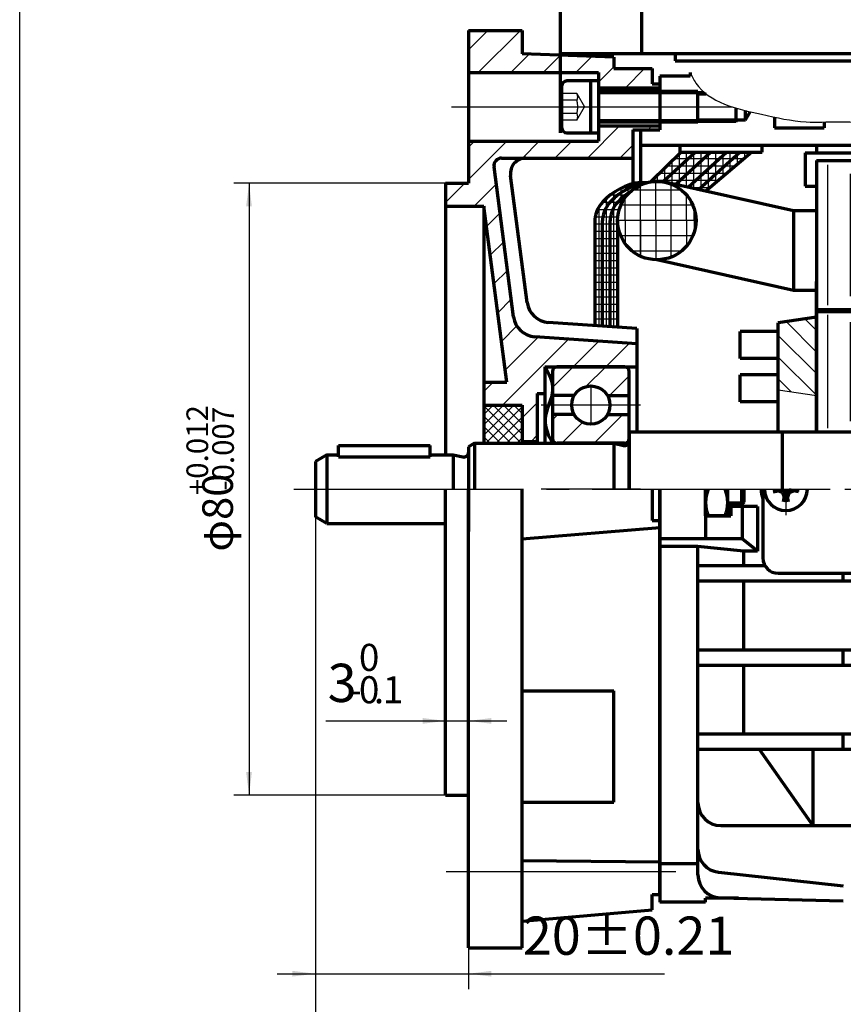
# Model space of a CAD drawing. Units: millimetres. Extents: x -199 to 221, y -162 to 168.
# Drawn here: x -199 to -91, y -70 to 59 of the extents above; entities that cross this region are included whole.
import ezdxf

# ---------------------------------------------------------------- set-up
doc = ezdxf.new("R2010")
doc.units = ezdxf.units.MM
doc.linetypes.add('EB_DASH', pattern=[6, 3, -3])
doc.linetypes.add('EB_DASHDOT', pattern=[39, 30, -3, 3, -3])
for name, color, linetype, lineweight in [('CAXA0', 7, 'Continuous', 70), ('CAXA1', 1, 'EB_DASHDOT', 25), ('CAXA2', 6, 'EB_DASH', 25), ('CAXA3', 7, 'Continuous', 25), ('CAXA4', 3, 'Continuous', 25), ('CAXA5', 4, 'Continuous', 25)]:
    doc.layers.add(name, color=color, linetype=linetype, lineweight=lineweight)
doc.styles.add('标准', font='txt', dxfattribs={"width": 0.667})
doc.dimstyles.new('标准', dxfattribs={"dimtxt": 4, "dimasz": 3, "dimexe": 2, "dimexo": 0, "dimtad": 1, "dimzin": 9, "dimdsep": 46, "dimtxsty": '标准', "dimcen": 0, "dimdle": 5, "dimaunit": 1, "dimazin": 2, "dimtfac": 1, "dimtdec": 3, "dimtmove": 0, "dimatfit": 3, "dimfxl": 0, "dimtolj": 1, "dimtzin": 0, "dimarcsym": 0})

# ---------------------------------------------------------------- blocks, each defined once
blk = doc.blocks.new('CAXBLOCK10')
at = {"layer": 'CAXA0', "color": 0, "linetype": 'Continuous', "lineweight": 25}
for p, q in [((-128.96, 6.81), (-128.26, 7.5)), ((-127.77, 3.75), (-125.03, 6.49)), ((-123.53, 3.75), (-119.78, 7.5))]:
    blk.add_line(p, q, dxfattribs=at)
blk = doc.blocks.new('CAXBLOCK11')
at = {"layer": 'CAXA0', "color": 0, "linetype": 'Continuous', "lineweight": 25}
for p, q in [((-128.96, 11.05), (-126.26, 13.75)), ((-124.6, 11.17), (-122.01, 13.75)), ((-121.52, 10), (-118.96, 12.56))]:
    blk.add_line(p, q, dxfattribs=at)
blk = doc.blocks.new('CAXBLOCK12', base_point=(-96.38, 12.56))
at = {"layer": 'CAXA5', "color": 0, "linetype": 'Continuous', "lineweight": 25}
for p, q in [((-94.46, 15.69), (-98.43, 19.66)), ((-94.46, 18.52), (-95.97, 20.02)), ((-94.46, 12.86), (-99.46, 17.86)), ((-94.46, 10.03), (-99.46, 15.03)), ((-97.75, 10.49), (-99.46, 12.2))]:
    blk.add_line(p, q, dxfattribs=at)
blk = doc.blocks.new('CAXBLOCK14')
at = {"layer": 'CAXA0', "color": 0, "linetype": 'Continuous', "lineweight": 25}
for p, q in [((-45, 5.42), (-45, 20.83)), ((-93, 5.71), (-93, 20.54)), ((-90, 6.66), (-90, 19.6)), ((-48, 6.37), (-48, 19.89)), ((-87, 7.6), (-87, 18.65)), ((-51, 7.31), (-51, 18.94)), ((-84, 8.55), (-84, 17.71)), ((-81, 9.49), (-81, 16.76)), ((-57, 9.2), (-57, 17.05)), ((-54, 8.26), (-54, 18)), ((-78, 10.44), (-78, 15.82)), ((-60, 10.15), (-60, 16.11)), ((-75, 11.38), (-75, 14.87)), ((-66, 12.04), (-66, 14.22)), ((-63, 11.09), (-63, 15.16)), ((-72, 12.33), (-72, 13.93))]:
    blk.add_line(p, q, dxfattribs=at)
blk = doc.blocks.new('CAXBLOCK15')
at = {"layer": 'CAXA0', "color": 0, "linetype": 'Continuous', "lineweight": 25}
for p, q in [((-93, 21.82), (-93, 40.18)), ((-45, 21.46), (-45, 40.54)), ((-90, 22.99), (-90, 39.01)), ((-48, 22.63), (-48, 39.37)), ((-87, 24.16), (-87, 37.84)), ((-51, 23.8), (-51, 38.2)), ((-84, 25.33), (-84, 36.67)), ((-54, 24.97), (-54, 37.03)), ((-81, 26.5), (-81, 35.5)), ((-57, 26.14), (-57, 35.86)), ((-78, 27.67), (-78, 34.33)), ((-63, 28.48), (-63, 33.52)), ((-60, 27.31), (-60, 34.69)), ((-75, 28.84), (-75, 33.16)), ((-66, 29.65), (-66, 32.35)), ((-72, 30.01), (-72, 31.99)), ((-69, 30.82), (-69, 31.18))]:
    blk.add_line(p, q, dxfattribs=at)
blk = doc.blocks.new('CAXBLOCK16')
at = {"layer": 'CAXA0', "color": 0, "linetype": 'Continuous', "lineweight": 25}
for p, q in [((-112.39, 39.87), (-112.39, 41.59)), ((-111.44, 40.74), (-111.44, 41.8)), ((-110.49, 41.62), (-110.49, 41.8)), ((-112.25, 40.01), (-114.02, 40.01)), ((-113.35, 39), (-113.35, 40.66)), ((-111.21, 40.96), (-113.04, 40.96)), ((-115.25, 38), (-115.25, 38.8)), ((-113.29, 39.05), (-114.99, 39.05)), ((-114.3, 38.13), (-114.3, 39.73)), ((-114.33, 38.1), (-115.97, 38.1))]:
    blk.add_line(p, q, dxfattribs=at)
blk = doc.blocks.new('CAXBLOCK17')
at = {"layer": 'CAXA0', "color": 0, "linetype": 'Continuous', "lineweight": 25}
for p, q in [((-110.49, 39.76), (-110.49, 41.62)), ((-109.54, 40.63), (-109.54, 41.8)), ((-108.58, 41.51), (-108.58, 41.8)), ((-110.22, 40.01), (-112.25, 40.01)), ((-111.44, 38.89), (-111.44, 40.74)), ((-109.18, 40.96), (-111.21, 40.96)), ((-113.35, 37.69), (-113.35, 39)), ((-111.26, 39.05), (-113.29, 39.05)), ((-112.39, 38.01), (-112.39, 39.87)), ((-112.3, 38.1), (-114.33, 38.1)), ((-114.3, 37.9), (-114.3, 38.13))]:
    blk.add_line(p, q, dxfattribs=at)
blk = doc.blocks.new('CAXBLOCK18')
at = {"layer": 'CAXA0', "color": 0, "linetype": 'Continuous', "lineweight": 25}
for p, q in [((-108.58, 39.63), (-108.58, 41.51)), ((-107.63, 40.5), (-107.63, 41.8)), ((-106.68, 41.37), (-106.68, 41.8)), ((-108.17, 40.01), (-110.22, 40.01)), ((-109.54, 38.76), (-109.54, 40.63)), ((-107.13, 40.96), (-109.18, 40.96)), ((-111.44, 37.27), (-111.44, 38.89)), ((-109.22, 39.05), (-111.26, 39.05)), ((-110.49, 37.89), (-110.49, 39.76)), ((-112.39, 37.48), (-112.39, 38.01)), ((-110.26, 38.1), (-112.3, 38.1))]:
    blk.add_line(p, q, dxfattribs=at)
blk = doc.blocks.new('CAXBLOCK19')
at = {"layer": 'CAXA0', "color": 0, "linetype": 'Continuous', "lineweight": 25}
for p, q in [((-106.68, 39.8), (-106.68, 41.37)), ((-105.73, 40.66), (-105.73, 41.8)), ((-104.77, 41.52), (-104.77, 41.8)), ((-106.46, 40.01), (-108.17, 40.01)), ((-107.63, 38.94), (-107.63, 40.5)), ((-105.4, 40.96), (-107.13, 40.96)), ((-109.54, 37.23), (-109.54, 38.76)), ((-107.51, 39.05), (-109.22, 39.05)), ((-108.58, 38.09), (-108.58, 39.63)), ((-110.49, 37.05), (-110.49, 37.89)), ((-108.57, 38.1), (-110.26, 38.1)), ((-109.63, 37.15), (-110.91, 37.15))]:
    blk.add_line(p, q, dxfattribs=at)
blk = doc.blocks.new('CAXBLOCK20')
at = {"layer": 'CAXA0', "color": 0, "linetype": 'Continuous', "lineweight": 25}
for p, q in [((-104.77, 40.23), (-104.77, 41.52)), ((-103.82, 41.04), (-103.82, 41.8)), ((-105.04, 40.01), (-106.46, 40.01)), ((-105.73, 39.42), (-105.73, 40.66)), ((-103.92, 40.96), (-105.4, 40.96)), ((-107.63, 37.8), (-107.63, 38.94)), ((-106.16, 39.05), (-107.51, 39.05)), ((-106.68, 38.61), (-106.68, 39.8)), ((-108.58, 37), (-108.58, 38.09)), ((-107.28, 38.1), (-108.57, 38.1)), ((-108.41, 37.15), (-109.63, 37.15)), ((-109.54, 36.84), (-109.54, 37.23))]:
    blk.add_line(p, q, dxfattribs=at)
blk = doc.blocks.new('CAXBLOCK28')
at = {"layer": 'CAXA0', "color": 0, "linetype": 'Continuous', "lineweight": 25}
for p, q in [((-139.96, 55.2), (-137.41, 57.75)), ((-138.67, 52.25), (-133.17, 57.75)), ((-134.43, 52.25), (-132.04, 54.64)), ((-130.18, 52.25), (-127.94, 54.49)), ((-125.94, 52.25), (-123.84, 54.35)), ((-122.96, 50.99), (-120.96, 52.99)), ((-119.45, 50.25), (-116.95, 52.75)), ((-115.21, 50.25), (-114.96, 50.5)), ((-124.41, 41.05), (-120.21, 45.25)), ((-116.47, 44.75), (-115.97, 45.25)), ((-139.96, 38.23), (-134.94, 43.25)), ((-139.96, 42.47), (-139.18, 43.25)), ((-132.9, 41.05), (-130.7, 43.25)), ((-128.65, 41.05), (-126.45, 43.25)), ((-120.17, 41.05), (-118.46, 42.76)), ((-142.96, 35.23), (-140.44, 37.75)), ((-139.2, 34.75), (-136.32, 37.63)), ((-137.61, 32.09), (-135.83, 33.88)), ((-137.12, 28.34), (-135.34, 30.12)), ((-136.63, 24.59), (-134.85, 26.37)), ((-136.14, 20.83), (-134.36, 22.62)), ((-135.65, 17.08), (-133.63, 19.1)), ((-135.5, 8.75), (-126.88, 17.37)), ((-135.16, 13.33), (-130.84, 17.65)), ((-126.26, 13.75), (-122.91, 17.1)), ((-122.01, 13.75), (-118.94, 16.82)), ((-137.96, 10.53), (-136.74, 11.75)), ((-132.96, 7.05), (-130.96, 9.05)), ((-131.76, 4), (-130.96, 4.81))]:
    blk.add_line(p, q, dxfattribs=at)
blk = doc.blocks.new('CAXBLOCK29')
at = {"layer": 'CAXA0', "color": 0, "linetype": 'Continuous', "lineweight": 25}
for p, q in [((-137.96, 4.83), (-134.04, 8.75)), ((-137.96, 6.17), (-135.38, 8.75)), ((-137.96, 7.52), (-136.73, 8.75)), ((-133.07, 3.75), (-137.96, 8.64)), ((-137.69, 3.75), (-132.96, 8.48)), ((-132.96, 4.99), (-136.72, 8.75)), ((-132.96, 6.34), (-135.37, 8.75)), ((-132.96, 7.68), (-134.03, 8.75)), ((-134.41, 3.75), (-137.96, 7.3)), ((-136.34, 3.75), (-132.96, 7.13)), ((-135.76, 3.75), (-137.96, 5.95)), ((-134.99, 3.75), (-132.96, 5.79)), ((-137.11, 3.75), (-137.96, 4.6)), ((-133.65, 3.75), (-132.96, 4.44))]:
    blk.add_line(p, q, dxfattribs=at)
blk = doc.blocks.new('CAXBLOCK30')
at = {"layer": 'CAXA0', "color": 0, "linetype": 'Continuous', "lineweight": 25}
for p, q in [((-119.06, 37.09), (-119.06, 37.51)), ((-118.11, 37.49), (-118.11, 37.77)), ((-118.11, 37.19), (-118.11, 37.49)), ((-117.16, 37.76), (-117.16, 37.87)), ((-117.16, 37.67), (-117.16, 37.76)), ((-120.47, 36.2), (-121.47, 36.2)), ((-120.97, 35.77), (-120.97, 36.56)), ((-119.47, 36.2), (-120.47, 36.2)), ((-120.01, 36.53), (-120.01, 37.11)), ((-120.01, 35.73), (-120.01, 36.53)), ((-118.95, 37.15), (-119.95, 37.15)), ((-119.24, 36.2), (-119.47, 36.2)), ((-119.06, 36.5), (-119.06, 37.09)), ((-119.06, 36.39), (-119.06, 36.5)), ((-118.17, 37.15), (-118.95, 37.15)), ((-121.49, 35.24), (-122.49, 35.24)), ((-121.92, 34.63), (-121.92, 35.82)), ((-120.49, 35.24), (-121.49, 35.24)), ((-120.97, 34.55), (-120.97, 35.77)), ((-119.88, 35.24), (-120.49, 35.24)), ((-120.01, 34.96), (-120.01, 35.73)), ((-122.1, 34.29), (-123.1, 34.29)), ((-122.87, 19.1), (-122.87, 34.71)), ((-121.1, 34.29), (-122.1, 34.29)), ((-121.92, 19.03), (-121.92, 34.63)), ((-120.26, 34.29), (-121.1, 34.29)), ((-120.97, 18.97), (-120.97, 34.55)), ((-122.46, 32.39), (-123.46, 32.39)), ((-122.4, 33.34), (-123.4, 33.34)), ((-121.46, 32.39), (-122.46, 32.39)), ((-121.4, 33.34), (-122.4, 33.34)), ((-120.46, 32.39), (-121.46, 32.39)), ((-120.44, 33.34), (-121.4, 33.34)), ((-122.46, 31.43), (-123.46, 31.43)), ((-121.46, 31.43), (-122.46, 31.43)), ((-120.46, 31.43), (-121.46, 31.43)), ((-122.46, 30.48), (-123.46, 30.48)), ((-121.46, 30.48), (-122.46, 30.48)), ((-120.46, 30.48), (-121.46, 30.48)), ((-122.46, 29.53), (-123.46, 29.53)), ((-122.46, 28.58), (-123.46, 28.58)), ((-121.46, 29.53), (-122.46, 29.53)), ((-121.46, 28.58), (-122.46, 28.58)), ((-120.46, 29.53), (-121.46, 29.53)), ((-120.46, 28.58), (-121.46, 28.58)), ((-122.46, 27.62), (-123.46, 27.62)), ((-121.46, 27.62), (-122.46, 27.62)), ((-120.46, 27.62), (-121.46, 27.62)), ((-122.46, 26.67), (-123.46, 26.67)), ((-121.46, 26.67), (-122.46, 26.67)), ((-120.46, 26.67), (-121.46, 26.67)), ((-122.46, 25.72), (-123.46, 25.72)), ((-122.46, 24.77), (-123.46, 24.77)), ((-121.46, 25.72), (-122.46, 25.72)), ((-121.46, 24.77), (-122.46, 24.77)), ((-120.46, 25.72), (-121.46, 25.72)), ((-120.46, 24.77), (-121.46, 24.77)), ((-122.46, 23.81), (-123.46, 23.81)), ((-121.46, 23.81), (-122.46, 23.81)), ((-120.46, 23.81), (-121.46, 23.81)), ((-122.46, 22.86), (-123.46, 22.86)), ((-122.46, 21.91), (-123.46, 21.91)), ((-121.46, 22.86), (-122.46, 22.86)), ((-121.46, 21.91), (-122.46, 21.91)), ((-120.46, 22.86), (-121.46, 22.86)), ((-120.46, 21.91), (-121.46, 21.91)), ((-122.46, 20.96), (-123.46, 20.96)), ((-121.46, 20.96), (-122.46, 20.96)), ((-120.46, 20.96), (-121.46, 20.96)), ((-122.46, 20), (-123.46, 20)), ((-121.46, 20), (-122.46, 20)), ((-120.46, 20), (-121.46, 20)), ((-121.46, 19.05), (-122.17, 19.05)), ((-120.46, 19.05), (-121.46, 19.05))]:
    blk.add_line(p, q, dxfattribs=at)
blk = doc.blocks.new('CAXBLOCK32')
at = {"layer": 'CAXA4', "color": 0, "attachment_point": 1, "rotation": 90, "style": '标准'}
for s, insert, char_height in [('\\fFangSong_GB2312|b0|i0|p34;+0.012', (-176.82, -3.03), 2.8284), ('\\fFangSong_GB2312|b0|i0|p34;-0.007', (-173.45, -2.45), 2.8284), ('\\fFangSong_GB2312|b0|i0|p34;φ80', (-174.75, -10.42), 4)]:
    blk.add_mtext(s, dxfattribs=dict(at, insert=insert, char_height=char_height))
blk = doc.blocks.new('*CAXBLOCK3132')
at = {"layer": 'CAXA4', "linetype": 'Continuous', "lineweight": 25}
for points in [[(-168.64, 37.75), (-169.02, 34.75), (-168.27, 34.75)], [(-168.64, -42.25), (-169.02, -39.25), (-168.27, -39.25)]]:
    blk.add_hatch(color=0, dxfattribs=at).paths.add_polyline_path(points, flags=0)
at = {"layer": 'CAXA4', "color": 0, "linetype": 'Continuous', "lineweight": 25}
for p, q in [((-142.96, 37.75), (-170.64, 37.75)), ((-168.64, 37.75), (-168.64, -42.25)), ((-142.96, -42.25), (-170.64, -42.25))]:
    blk.add_line(p, q, dxfattribs=at)
blk.add_blockref('CAXBLOCK32', (0, 0), dxfattribs=at)
blk = doc.blocks.new('*CAXBLOCK3334')
at = {"layer": 'CAXA4', "linetype": 'Continuous', "lineweight": 25}
for points in [[(-159.96, -74.35), (-156.96, -74.72), (-156.96, -73.97)], [(35.54, -74.35), (32.54, -74.72), (32.54, -73.97)]]:
    blk.add_hatch(color=0, dxfattribs=at).paths.add_polyline_path(points, flags=0)
at = {"layer": 'CAXA4', "color": 0, "linetype": 'Continuous', "lineweight": 25}
for p, q in [((-159.96, -5.88), (-159.96, -76.35)), ((35.54, -44.76), (35.54, -76.35)), ((-159.96, -74.35), (35.54, -74.35))]:
    blk.add_line(p, q, dxfattribs=at)
at = {"layer": 'CAXA4', "color": 0, "linetype": 'Continuous', "lineweight": 25, "insert": (-67.98, -66.87), "char_height": 5, "attachment_point": 1, "style": '标准'}
blk.add_mtext('\\fFangSong_GB2312|b0|i0|p34;(196)', dxfattribs=at)
blk = doc.blocks.new('CAXBLOCK35')
at = {"layer": 'CAXA4', "color": 0, "attachment_point": 1, "style": '标准'}
for s, insert, char_height in [('\\fFangSong_GB2312|b0|i0|p34;0', (-154.28, -22.48), 3.5355), ('\\fFangSong_GB2312|b0|i0|p34;3', (-158.37, -25.08), 5), ('\\fFangSong_GB2312|b0|i0|p34;0', (-154.28, -26.71), 3.5355), ('\\fFangSong_GB2312|b0|i0|p34;1', (-151.16, -26.71), 3.5355), ('\\fFangSong_GB2312|b0|i0|p34;-', (-155.6, -26.71), 3.5355), ('\\fFangSong_GB2312|b0|i0|p34;.', (-152.32, -26.71), 3.5355)]:
    blk.add_mtext(s, dxfattribs=dict(at, insert=insert, char_height=char_height))
blk = doc.blocks.new('*CAXBLOCK3435')
at = {"layer": 'CAXA4', "linetype": 'Continuous', "lineweight": 25}
for points in [[(-142.96, -32.55), (-145.96, -32.93), (-145.96, -32.18)], [(-139.96, -32.55), (-136.96, -32.93), (-136.96, -32.18)]]:
    blk.add_hatch(color=0, dxfattribs=at).paths.add_polyline_path(points, flags=0)
at = {"layer": 'CAXA4', "color": 0, "linetype": 'Continuous', "lineweight": 25}
for p, q in [((-142.96, -42.25), (-142.96, -30.55)), ((-139.96, -62.25), (-139.96, -30.55)), ((-158.62, -32.55), (-134.96, -32.55))]:
    blk.add_line(p, q, dxfattribs=at)
blk.add_blockref('CAXBLOCK35', (0, 0), dxfattribs=at)
blk = doc.blocks.new('CAXBLOCK39')
at = {"layer": 'CAXA4', "color": 0, "insert": (-132.85, -58.14), "char_height": 5, "attachment_point": 1, "style": '标准'}
blk.add_mtext('\\fFangSong_GB2312|b0|i0|p34;20{%%P}0.21', dxfattribs=at)
blk = doc.blocks.new('*CAXBLOCK3839')
at = {"layer": 'CAXA4', "linetype": 'Continuous', "lineweight": 25}
for points in [[(-159.96, -65.62), (-162.96, -65.99), (-162.96, -65.24)], [(-139.96, -65.62), (-136.96, -65.99), (-136.96, -65.24)]]:
    blk.add_hatch(color=0, dxfattribs=at).paths.add_polyline_path(points, flags=0)
at = {"layer": 'CAXA4', "color": 0, "linetype": 'Continuous', "lineweight": 25}
for p, q in [((-159.96, -5.88), (-159.96, -67.62)), ((-139.96, -62.25), (-139.96, -67.62)), ((-164.96, -65.62), (-114.34, -65.62))]:
    blk.add_line(p, q, dxfattribs=at)
blk.add_blockref('CAXBLOCK39', (0, 0), dxfattribs=at)

msp = doc.modelspace()

# ---------------------------------------------------------------- linework, layer by layer
at = {"layer": 'CAXA0'}
for p, q in [((-117.359, 73.751), (-117.359, 54.751)), ((-127.959, 70.751), (-127.959, 44.338)), ((-139.959, 57.751), (-139.959, 37.751)), ((-139.959, 57.751), (-132.959, 57.751)), ((-132.959, 57.751), (-132.959, 54.67)), ((-120.959, 54.251), (-132.959, 54.67)), ((-120.959, 54.251), (-120.959, 52.751)), ((-112.959, 54.751), (-112.959, 53.751)), ((-139.959, 52.251), (-122.959, 52.251)), ((-122.959, 52.251), (-122.959, 43.251)), ((-120.959, 52.751), (-115.959, 52.751)), ((-115.959, 52.751), (-115.959, 50.751)), ((-114.959, 51.751), (-114.959, 44.751)), ((-110.959, 51.751), (-114.959, 51.751)), ((-110.959, 52.251), (-110.959, 51.751)), ((-127.779, 50.463), (-127.779, 45.039)), ((-122.959, 51.141), (-127.101, 51.141)), ((-123.959, 44.361), (-123.959, 51.141)), ((-122.959, 50.251), (-114.959, 50.251)), ((-115.959, 50.751), (-114.959, 50.751)), ((-114.959, 50.751), (-114.959, 44.751)), ((-109.959, 49.751), (-122.959, 49.751)), ((-114.959, 49.711), (-114.959, 44.751)), ((-109.959, 45.751), (-109.959, 49.751)), ((-109.959, 49.451), (-108.901, 49.451)), ((-104.959, 45.751), (-104.959, 47.591)), ((-103.759, 46.051), (-103.759, 47.266)), ((-103.759, 46.051), (-103.144, 47.117)), ((-99.959, 46.409), (-99.959, 45.001)), ((-109.959, 45.751), (-122.959, 45.751)), ((-122.959, 45.251), (-114.959, 45.251)), ((-122.959, 45.251), (-114.959, 45.251)), ((-109.959, 46.051), (-103.759, 46.051)), ((-93.459, 45.768), (-93.459, 45.001)), ((-127.101, 44.361), (-122.959, 44.361)), ((-118.459, 44.751), (-114.959, 44.751)), ((-118.459, 44.751), (-118.459, 37.687)), ((-117.459, 44.751), (-117.459, 37.877)), ((-117.459, 44.751), (-114.959, 44.751)), ((-99.959, 45.001), (-93.459, 45.001)), ((-139.959, 43.251), (-122.959, 43.251)), ((-117.459, 42.751), (-61.731, 42.751)), ((-112.349, 42.751), (-112.349, 41.805)), ((-101.57, 41.805), (-101.57, 42.751)), ((-94.459, 42.751), (-94.459, 41.751)), ((-112.17, 41.805), (-116.133, 37.939)), ((-110.284, 41.805), (-114.513, 37.936)), ((-108.261, 41.805), (-112.866, 37.58)), ((-112.349, 41.805), (-101.57, 41.805)), ((-106.202, 41.805), (-111.228, 37.218)), ((-104.459, 41.805), (-109.879, 36.92)), ((-102.922, 41.805), (-108.923, 36.708)), ((-95.959, 41.751), (-95.959, 37.385)), ((-95.959, 41.751), (-60.731, 41.751)), ((-134.056, 20.288), (-136.617, 39.922)), ((-135.625, 41.051), (-118.459, 41.051)), ((-94.459, 40.751), (-44.459, 40.751)), ((-94.459, 40.751), (-94.459, 5.251)), ((-132.284, 22.169), (-134.452, 38.792)), ((-142.959, 37.751), (-139.959, 37.751)), ((-142.959, 37.751), (-142.959, 2.251)), ((-117.459, 37.877), (-116.633, 37.847)), ((-97.459, 34.173), (-114.228, 37.881)), ((-95.959, 37.385), (-94.459, 37.385)), ((-142.959, 34.751), (-137.959, 34.751)), ((-134.959, 11.751), (-137.959, 34.751)), ((-137.959, 34.751), (-137.959, 3.751)), ((-94.459, 34.173), (-97.459, 34.173)), ((-97.459, 34.173), (-97.459, 23.751)), ((-123.459, 32.628), (-123.459, 19.14)), ((-122.459, 32.877), (-122.459, 19.07)), ((-121.459, 32.877), (-121.459, 19.001)), ((-120.459, 32.877), (-120.459, 18.931)), ((-97.459, 23.751), (-115.334, 27.751)), ((-94.459, 23.751), (-97.459, 23.751)), ((-94.459, 21.251), (-44.459, 21.251)), ((-117.959, 18.756), (-129.519, 19.564)), ((-117.959, 18.756), (-117.959, 5.251)), ((-117.959, 16.751), (-131.29, 17.683)), ((-129.959, 13.751), (-117.959, 13.751)), ((-129.959, 13.751), (-129.959, 3.751)), ((-128.959, 13.151), (-128.959, 3.751)), ((-119.559, 13.751), (-128.359, 13.751)), ((-118.959, -2.249), (-118.959, 13.151)), ((-137.959, 11.751), (-134.959, 11.751)), ((-130.959, 10.251), (-129.959, 10.251)), ((-130.959, 10.251), (-130.959, 3.751)), ((-126.124, 10.001), (-128.959, 10.001)), ((-121.794, 10.001), (-118.959, 10.001)), ((-137.959, 8.751), (-132.959, 8.751)), ((-132.959, 8.751), (-132.959, 3.751)), ((-126.124, 7.501), (-128.959, 7.501)), ((-121.794, 7.501), (-118.959, 7.501)), ((-118.959, 5.251), (-33.959, 5.251)), ((-118.959, 5.251), (-118.959, -2.249)), ((-98.959, 5.251), (-98.959, -2.249)), ((-132.959, 4.001), (-130.959, 4.001)), ((-156.959, 3.451), (-144.959, 3.451)), ((-156.959, 1.994), (-156.959, 3.451)), ((-144.959, 1.994), (-144.959, 3.451)), ((-139.159, 3.751), (-139.959, 3.289)), ((-139.159, 3.751), (-139.959, 3.289)), ((-139.959, 3.289), (-139.959, -7.787)), ((-139.959, 3.289), (-139.959, -7.787)), ((-139.159, 3.751), (-137.959, 3.751)), ((-139.159, 3.751), (-120.959, 3.751)), ((-139.159, 3.751), (-139.159, -2.249)), ((-139.159, 3.751), (-139.159, -2.249)), ((-119.559, 3.751), (-128.359, 3.751)), ((-120.959, 3.751), (-119.691, 3.466)), ((-120.959, 3.751), (-120.959, -2.249)), ((-158.459, 2.251), (-159.959, 1.385)), ((-158.459, 2.251), (-159.959, 1.385)), ((-159.959, 1.385), (-159.959, -5.883)), ((-159.959, 1.385), (-159.959, -5.883)), ((-158.459, 2.251), (-158.459, -6.749)), ((-158.459, 2.251), (-156.959, 2.251)), ((-158.459, 2.251), (-158.459, -6.749)), ((-158.459, 2.251), (-156.959, 2.251)), ((-156.959, 1.994), (-144.959, 1.994)), ((-144.959, 2.251), (-141.959, 2.251)), ((-144.959, 2.251), (-141.959, 2.251)), ((-141.959, 2.251), (-140.691, 1.966)), ((-141.959, 2.251), (-140.691, 1.966)), ((-141.959, 2.251), (-141.959, -2.249)), ((-141.959, 2.251), (-141.959, -2.249)), ((-142.959, -42.249), (-142.959, -2.249)), ((-139.959, -62.249), (-139.959, -2.249)), ((-132.959, -62.249), (-132.959, -2.249)), ((-115.959, -2.249), (-115.959, -6.364)), ((-114.959, -2.249), (-114.959, -56.249)), ((-114.959, -53.709), (-114.959, -2.249)), ((-114.959, -55.249), (-114.959, -2.249)), ((-108.959, -5.749), (-108.959, -2.249)), ((-108.959, -2.249), (-108.959, -8.749)), ((-106.059, -5.749), (-106.059, -2.249)), ((-104.259, -2.249), (-104.259, -4.249)), ((-103.959, -2.249), (-103.959, -3.949)), ((-101.459, -2.249), (-101.459, -11.249)), ((-100.109, -2.579), (-98.868, -2.331)), ((-99.959, -2.249), (-99.959, -2.549)), ((-98.905, -2.695), (-99.509, -2.459)), ((-98.705, -2.495), (-98.905, -2.695)), ((-98.868, -2.331), (-98.868, -2.249)), ((-98.541, -2.658), (-98.868, -2.331)), ((-98.377, -2.658), (-98.05, -2.331)), ((-98.214, -2.495), (-98.014, -2.695)), ((-98.05, -2.249), (-98.05, -2.331)), ((-96.809, -2.579), (-98.05, -2.331)), ((-98.014, -2.695), (-97.409, -2.459)), ((-96.959, -2.249), (-96.959, -2.549)), ((-98.905, -2.695), (-98.669, -3.299)), ((-98.789, -3.899), (-98.541, -2.658)), ((-98.159, -3.749), (-98.759, -3.749)), ((-98.377, -2.658), (-98.541, -2.658)), ((-98.129, -3.899), (-98.377, -2.658)), ((-98.014, -2.695), (-98.249, -3.299)), ((-104.259, -4.249), (-106.059, -4.249)), ((-105.659, -4.249), (-105.659, -5.749)), ((-102.159, -4.499), (-105.659, -4.499)), ((-103.959, -3.949), (-104.259, -4.249)), ((-104.159, -4.499), (-104.159, -8.749)), ((-102.159, -4.499), (-102.159, -10.366)), ((-158.459, -6.749), (-159.959, -5.883)), ((-158.459, -6.749), (-159.959, -5.883)), ((-115.959, -6.364), (-114.959, -6.364)), ((-106.059, -5.749), (-108.959, -5.749)), ((-158.459, -6.749), (-142.959, -6.749)), ((-158.459, -6.749), (-142.959, -6.749)), ((-132.959, -8.749), (-114.959, -7.249)), ((-104.157, -8.749), (-114.959, -8.749)), ((-102.159, -10.366), (-104.159, -8.749)), ((-109.959, -9.749), (-114.959, -9.749)), ((-103.959, -10.366), (-109.959, -9.749)), ((-109.959, -52.689), (-109.959, -9.749)), ((-102.159, -10.366), (-103.959, -10.366)), ((-103.959, -12.249), (-103.959, -10.366)), ((-109.959, -12.249), (-101.191, -12.249)), ((-99.459, -13.249), (-37.459, -13.249)), ((-90.959, -14.249), (-90.959, -13.249)), ((-109.959, -14.249), (-68.459, -14.249)), ((-103.959, -23.249), (-103.959, -14.249)), ((-109.959, -23.249), (-68.459, -23.249)), ((-90.959, -25.249), (-90.959, -23.249)), ((-109.959, -25.249), (-68.459, -25.249)), ((-103.959, -34.249), (-103.959, -25.249)), ((-132.959, -28.621), (-120.959, -28.621)), ((-120.959, -43.191), (-120.959, -28.621)), ((-109.959, -34.249), (-68.459, -34.249)), ((-90.959, -36.249), (-90.959, -34.249)), ((-109.959, -36.249), (-68.459, -36.249)), ((-101.959, -36.249), (-94.959, -46.249)), ((-94.959, -36.249), (-94.959, -46.249)), ((-142.959, -42.249), (-139.959, -42.249)), ((-132.959, -43.191), (-120.959, -43.191)), ((-106.959, -46.249), (-68.459, -46.249)), ((-132.959, -50.816), (-114.959, -50.993)), ((-114.959, -51.183), (-109.959, -51.183)), ((-114.959, -51.183), (-109.959, -51.183)), ((-107.288, -52.335), (-90.959, -54.133)), ((-115.959, -55.249), (-114.959, -55.249)), ((-115.959, -57.249), (-115.959, -55.249)), ((-112.959, -56.249), (-114.959, -56.249)), ((-108.959, -56.249), (-114.959, -56.249)), ((-104.655, -55.749), (-108.959, -55.749)), ((-108.959, -56.249), (-108.959, -55.749)), ((-107.036, -55.688), (-90.959, -56.102)), ((-132.959, -58.749), (-115.959, -57.249)), ((-139.959, -62.249), (-132.959, -62.249))]:
    msp.add_line(p, q, dxfattribs=at)
at = {"layer": 'CAXA0', "color": 0, "linetype": 'Continuous', "lineweight": 70}
for p, q in [((-127.959, 54.751), (-33.959, 54.751)), ((-112.959, 53.751), (-48.959, 53.751))]:
    msp.add_line(p, q, dxfattribs=at)
at = {"layer": 'CAXA0', "linetype": 'Continuous', "lineweight": 70}
for p, q in [((-94.459, 5.183), (-94.459, 24.933)), ((-94.459, 21.001), (-44.459, 21.001)), ((-94.459, 20.251), (-99.459, 19.501)), ((-99.459, 5.183), (-99.459, 19.501)), ((-104.459, 14.853), (-104.459, 18.353)), ((-99.459, 18.353), (-104.459, 18.353)), ((-99.459, 14.853), (-104.459, 14.853)), ((-104.459, 9.194), (-104.459, 12.694)), ((-99.459, 12.694), (-104.459, 12.694)), ((-99.459, 9.194), (-104.459, 9.194))]:
    msp.add_line(p, q, dxfattribs=at)
at = {"layer": 'CAXA0', "color": 7}
msp.add_line((-108.959, -5.749), (-105.659, -5.749), dxfattribs=at)
at = {"layer": 'CAXA0'}
msp.add_circle((-123.959, 8.751), 2.5, dxfattribs=at)
for centre, radius, start, end in [((-127.101, 50.463), 0.678, 90, 180), ((-127.101, 45.039), 0.678, 180, 270), ((-135.625, 40.051), 1, 90, 187.43141), ((-132.469, 39.051), 2, 90, 187.43141), ((-116.447, 29.828), 8.112, 97.16529, 137.09192), ((-115.447, 29.828), 8.112, 97.16529, 137.09192), ((-115.334, 32.877), 5.125, 0, 360), ((-114.447, 29.828), 8.112, 111.79455, 137.09192), ((-119.459, 32.628), 4, 137.09306, 179.9996), ((-118.459, 32.628), 4, 137.09306, 179.9996), ((-117.459, 32.628), 4, 137.09306, 179.9996), ((-129.309, 22.557), 3, 187.43141, 266), ((-131.081, 20.676), 3, 187.43141, 266), ((-128.359, 13.151), 0.6, 90, 180), ((-119.559, 13.151), 0.6, 0, 90), ((-128.359, 4.351), 0.6, 180, 270), ((-119.559, 4.051), 0.6, 257.31963, 0), ((-119.559, 4.351), 0.6, 270, 360), ((-140.559, 2.551), 0.6, 257.31963, 0), ((-140.559, 2.551), 0.6, 257.31963, 0), ((-104.415, -3.999), 4.544, 157.34763, 202.65237), ((-110.603, -3.999), 4.544, 337.34763, 22.65237), ((-98.459, -2.249), 3.25, 180, 202.61986), ((-98.459, -2.249), 2.8, 180, 360), ((-99.459, -11.249), 2, 180, 270), ((-106.959, -43.249), 3, 180, 270), ((-106.959, -49.353), 3, 180, 263.71452), ((-106.959, -52.689), 3, 180, 268.52353)]:
    msp.add_arc(centre, radius, start, end, dxfattribs=at)
msp.add_open_spline([(-129.959, 13.751), (-129.418, 12.855), (-128.307, 10.456), (-130.601, 7.168), (-129.508, 4.703), (-128.959, 3.751)], degree=3, knots=[0, 0, 0, 0, 3.1725036, 7.2116936, 10.5411277, 10.5411277, 10.5411277, 10.5411277], dxfattribs=at)
at = {"layer": 'CAXA1'}
for p, q in [((-142.17, 47.751), (-113.158, 47.751)), ((-125.531, 47.751), (-113.158, 47.751)), ((-125.531, 47.751), (-113.158, 47.751)), ((-125.531, 47.751), (-113.158, 47.751)), ((-116.405, 47.751), (-105.475, 47.751)), ((-123.959, 11.351), (-123.959, 6.151)), ((-104.259, -2.249), (-92.659, -2.249)), ((-98.459, -2.249), (-98.459, -5.629)), ((-142.861, -52.249), (-112.382, -52.249)), ((-125.531, -52.249), (-113.158, -52.249)), ((-125.531, -52.249), (-113.158, -52.249))]:
    msp.add_line(p, q, dxfattribs=at)
at = {"layer": 'CAXA1', "linetype": 'EB_DASHDOT', "lineweight": 25}
for p, q in [((-117.459, 8.751), (-130.459, 8.751)), ((-162.772, -2.249), (39.577, -2.249)), ((-117.459, -2.249), (-130.459, -2.249))]:
    msp.add_line(p, q, dxfattribs=at)
at = {"layer": 'CAXA2'}
for p, q in [((-125.779, 49.483), (-127.779, 49.483)), ((-125.779, 49.483), (-124.779, 47.751)), ((-125.779, 48.617), (-127.779, 48.617)), ((-125.779, 46.019), (-124.779, 47.751)), ((-125.779, 46.885), (-127.779, 46.885)), ((-125.779, 46.019), (-127.779, 46.019))]:
    msp.add_line(p, q, dxfattribs=at)
for centre, radius, start, end in [((-126.645, 49.05), 0.968, 333.43495, 26.56505), ((-129.069, 47.751), 3.402, 345.25287, 14.74713), ((-126.645, 46.452), 0.968, 333.43495, 26.56505)]:
    msp.add_arc(centre, radius, start, end, dxfattribs=at)
at = {"layer": 'CAXA3', "linetype": 'Continuous', "lineweight": 25}
for p, q in [((-198.62, -93.953), (-198.62, 153.209)), ((-114.209, 37.877), (-116.459, 37.877)), ((-110.459, 32.877), (-110.459, 34.458)), ((-110.209, 32.877), (-120.459, 32.877)), ((-110.459, 32.877), (-110.459, 31.296)), ((-114.209, 27.877), (-116.459, 27.877)), ((-99.459, 10.751), (-94.459, 10.001))]:
    msp.add_line(p, q, dxfattribs=at)
at = {"layer": 'CAXA3'}
for p, q in [((-109.959, 49.451), (-122.959, 49.451)), ((-109.959, 49.751), (-109.258, 49.751)), ((-109.959, 46.051), (-122.959, 46.051)), ((-109.959, 45.751), (-105.009, 45.751)), ((-103.959, -3.949), (-106.059, -3.949))]:
    msp.add_line(p, q, dxfattribs=at)
at = {"layer": 'CAXA3', "color": 230, "linetype": 'Continuous', "lineweight": 25}
for p, q in [((-117.459, 32.877), (-117.459, 37.647)), ((-117.459, 28.213), (-117.459, 37.541)), ((-115.459, 32.877), (-115.459, 38)), ((-113.459, 28.104), (-113.459, 37.647)), ((-112.13, 36.877), (-118.538, 36.877)), ((-111.459, 32.877), (-111.459, 36.231)), ((-110.616, 34.877), (-120.053, 34.877)), ((-119.459, 32.877), (-119.459, 35.918)), ((-110.209, 32.877), (-120.459, 32.877)), ((-119.459, 32.877), (-119.459, 29.836)), ((-117.459, 32.877), (-117.459, 28.107)), ((-115.459, 32.877), (-115.459, 27.754)), ((-111.459, 32.877), (-111.459, 29.523)), ((-110.616, 30.877), (-120.053, 30.877)), ((-112.13, 28.877), (-118.538, 28.877))]:
    msp.add_line(p, q, dxfattribs=at)
at = {"layer": 'CAXA3'}
msp.add_open_spline([(-110.959, 52.251), (-110.753, 51.768), (-109.076, 48.399), (-102.652, 47.019), (-95.124, 45.303), (-88.48, 46.382), (-80.185, 42.401), (-69.716, 50.714), (-53.588, 40.494), (-51.228, 50.06), (-50.959, 52.251)], degree=3, knots=[0, 0, 0, 0, 1.5994643, 11.2197455, 17.2511368, 25.685215, 30.909943, 43.5348355, 61.0728057, 67.7954379, 67.7954379, 67.7954379, 67.7954379], dxfattribs=at)

# ---------------------------------------------------------------- block references
at = {"layer": 'CAXA5'}
for name in ['CAXBLOCK28', 'CAXBLOCK16', 'CAXBLOCK17', 'CAXBLOCK18', 'CAXBLOCK19', 'CAXBLOCK20', 'CAXBLOCK15', 'CAXBLOCK30', 'CAXBLOCK14', 'CAXBLOCK11', 'CAXBLOCK29', 'CAXBLOCK10']:
    msp.add_blockref(name, (0, 0), dxfattribs=at)
at = {"layer": 'CAXA5', "linetype": 'Continuous', "lineweight": 25}
msp.add_blockref('CAXBLOCK12', (-96.383, 12.561), dxfattribs=at)

# ---------------------------------------------------------------- dimensions: what is measured, and where the dimension line sits
at = {"layer": 'CAXA4'}
for base, p1, p2, angle, text, picture, middle in [((-168.641, -2.249), (-142.959, 37.751), (-142.959, -42.249), 90, '\\fFangSong_GB2312;φ80\\S+0.012^ -0.007;', '*CAXBLOCK3132', (-172.72, -2.249)), ((-153.713, -32.555), (-142.959, -42.249), (-139.959, -62.249), 180, '\\fFangSong_GB2312;3\\S0^ -0.1;', '*CAXBLOCK3435', (-153.713, -27.612))]:
    dim = msp.add_linear_dim(base=base, p1=p1, p2=p2, angle=angle, text=text, dimstyle='标准', dxfattribs=at)
    dim.commit()
    dim.dimension.update_dxf_attribs({"geometry": picture, "text_midpoint": middle})
for base, p2, text, picture, middle in [((-123.721, -65.615), (-139.959, -62.249), '\\fFangSong_GB2312;20\\S+0.21^ -0.21;', '*CAXBLOCK3839', (-123.721, -61.565)), ((-62.209, -74.346), (35.541, -44.761), '\\fFangSong_GB2312;(196)', '*CAXBLOCK3334', (-62.209, -70.296))]:
    dim = msp.add_linear_dim(base=base, p1=(-159.959, -5.883), p2=p2, text=text, dimstyle='标准', dxfattribs=at)
    dim.commit()
    dim.dimension.update_dxf_attribs({"geometry": picture, "text_midpoint": middle})

doc.saveas('drawing.dxf')
